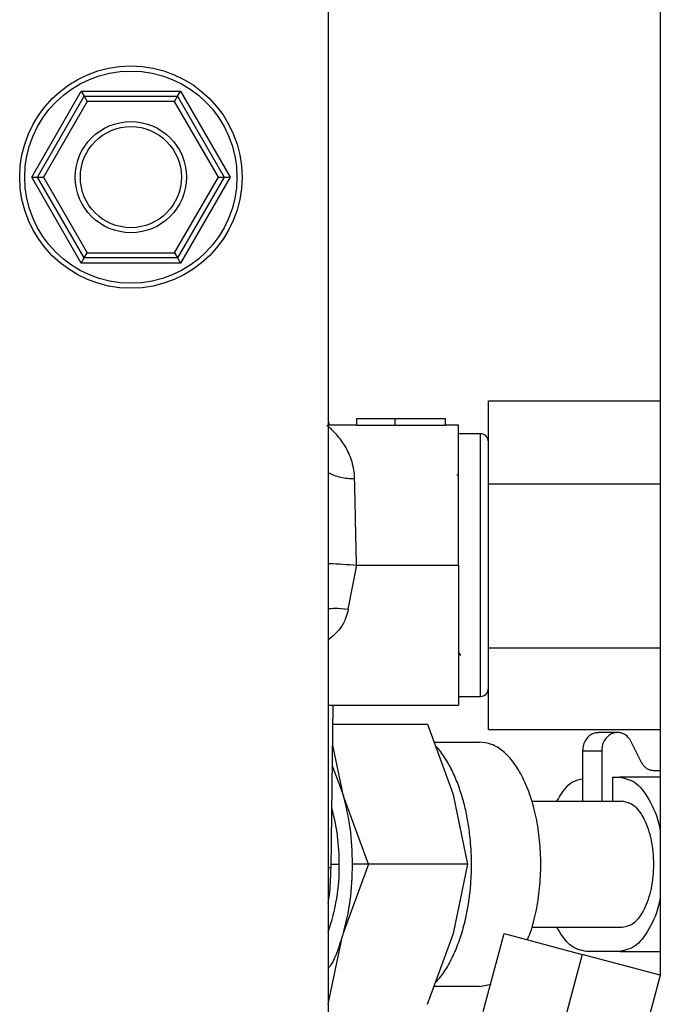
# Paper-space layout 'Sheet2' of a CAD drawing. Units: inches. Extents: x -7.9 to 16.7, y 0.3 to 10.7.
# Drawn here: x -4.9 to -4.8, y 8.2 to 8.3 of the extents above; entities that cross this region are included whole.
import ezdxf

# ---------------------------------------------------------------- set-up
doc = ezdxf.new("R2010")
doc.units = ezdxf.units.IN
doc.header["$MEASUREMENT"] = 0

psp = doc.layouts.new('Sheet2')

# ---------------------------------------------------------------- linework, layer by layer
at = {"color": 7, "linetype": 'Continuous', "lineweight": 25}
for p, q in [((-4.8060366779, 8.3686008221), (-4.8060366779, 8.1889133221)), ((-4.8381304279, 8.3108664471), (-4.8381304279, 8.1292030671)), ((-4.8667778445, 8.2660383221), (-4.8619853862, 8.2743391034)), ((-4.8619853862, 8.2743391034), (-4.8617034769, 8.2738508221)), ((-4.8619853862, 8.2743391034), (-4.8524004696, 8.2743391034)), ((-4.8526823789, 8.2738508221), (-4.8524004696, 8.2743391034)), ((-4.8524004696, 8.2743391034), (-4.8476080113, 8.2660383221)), ((-4.8662140259, 8.2660383221), (-4.8617034769, 8.2738508221)), ((-4.8614215676, 8.2733625409), (-4.8656502073, 8.2660383221)), ((-4.8617034769, 8.2738508221), (-4.8614215676, 8.2733625409)), ((-4.8617034769, 8.2738508221), (-4.8526823789, 8.2738508221)), ((-4.8529642883, 8.2733625409), (-4.8614215676, 8.2733625409)), ((-4.8529642883, 8.2733625409), (-4.8526823789, 8.2738508221)), ((-4.8487356486, 8.2660383221), (-4.8529642883, 8.2733625409)), ((-4.8526823789, 8.2738508221), (-4.84817183, 8.2660383221)), ((-4.8667778445, 8.2660383221), (-4.8662140259, 8.2660383221)), ((-4.8619853862, 8.2577375409), (-4.8667778445, 8.2660383221)), ((-4.8662140259, 8.2660383221), (-4.8656502073, 8.2660383221)), ((-4.8617034769, 8.2582258221), (-4.8662140259, 8.2660383221)), ((-4.8656502073, 8.2660383221), (-4.8614215676, 8.2587141034)), ((-4.8529642883, 8.2587141034), (-4.8487356486, 8.2660383221)), ((-4.84817183, 8.2660383221), (-4.8526823789, 8.2582258221)), ((-4.8476080113, 8.2660383221), (-4.8524004696, 8.2577375409)), ((-4.8487356486, 8.2660383221), (-4.84817183, 8.2660383221)), ((-4.84817183, 8.2660383221), (-4.8476080113, 8.2660383221)), ((-4.8619853862, 8.2577375409), (-4.8617034769, 8.2582258221)), ((-4.8617034769, 8.2582258221), (-4.8614215676, 8.2587141034)), ((-4.8526823789, 8.2582258221), (-4.8617034769, 8.2582258221)), ((-4.8614215676, 8.2587141034), (-4.8529642883, 8.2587141034)), ((-4.8529642883, 8.2587141034), (-4.8526823789, 8.2582258221)), ((-4.8526823789, 8.2582258221), (-4.8524004696, 8.2577375409)), ((-4.8524004696, 8.2577375409), (-4.8619853862, 8.2577375409)), ((-4.8226442074, 8.2364094602), (-4.8226442074, 8.2444199121)), ((-4.8226442074, 8.2444199121), (-4.8060366779, 8.2444199121)), ((-4.8317020323, 8.2426916194), (-4.8353929771, 8.2426916194)), ((-4.8353929771, 8.2426916194), (-4.8353929771, 8.2420764619)), ((-4.8317020323, 8.2426916194), (-4.8317020323, 8.2420204225)), ((-4.8267807724, 8.2426916194), (-4.8317020323, 8.2426916194)), ((-4.8267807724, 8.2420204225), (-4.8267807724, 8.2426916194)), ((-4.8353929771, 8.2420764619), (-4.8381304279, 8.2420764619)), ((-4.8317020323, 8.2420204225), (-4.8353929768, 8.2420764619)), ((-4.8353929769, 8.2420764619), (-4.8317020323, 8.2420204225)), ((-4.8267807724, 8.2420204225), (-4.8317020323, 8.2420204225)), ((-4.8255489125, 8.2420764619), (-4.8267807724, 8.2420764619)), ((-4.8234254574, 8.2412304973), (-4.8255504574, 8.2412304973)), ((-4.8255504574, 8.2371273832), (-4.8256843575, 8.2372880594)), ((-4.8226442074, 8.2364094602), (-4.8060366779, 8.2364094602)), ((-4.8226442074, 8.2205325455), (-4.8226442074, 8.2364094602)), ((-4.8361835708, 8.2242745311), (-4.8353447293, 8.2285429978)), ((-4.8353879999, 8.2285472686), (-4.8353447293, 8.2285429978)), ((-4.8353447293, 8.2285429978), (-4.8255504574, 8.2285429978)), ((-4.8255504574, 8.2200876258), (-4.8253525373, 8.2198001646)), ((-4.8226442074, 8.2205325455), (-4.8060366779, 8.2205325455)), ((-4.8226442074, 8.2126660826), (-4.8226442074, 8.2205325455)), ((-4.8381304279, 8.2150095328), (-4.8255489125, 8.2150095328)), ((-4.8378475278, 8.1992641242), (-4.8376413737, 8.2150095328)), ((-4.8255504574, 8.2158554973), (-4.8234254574, 8.2158554973)), ((-4.8376655364, 8.2131640603), (-4.8285342739, 8.2131640603)), ((-4.8285342719, 8.2131640608), (-4.8260717566, 8.2064699662)), ((-4.8226442074, 8.2126660826), (-4.8060366779, 8.2126660826)), ((-4.81016831, 8.2123643556), (-4.8120137824, 8.2123643556)), ((-4.827900648, 8.2114416194), (-4.8234909618, 8.2114416194)), ((-4.8078074073, 8.2094115244), (-4.8088415794, 8.2114798685)), ((-4.8366529676, 8.2062259693), (-4.8376921842, 8.2111287897)), ((-4.813545759, 8.2105953815), (-4.813545759, 8.2057206548)), ((-4.813545759, 8.2105953815), (-4.8117002865, 8.2105953815)), ((-4.8117002865, 8.2105953815), (-4.8117002865, 8.2057206548)), ((-4.8377191744, 8.2090673569), (-4.8366636389, 8.2062414774)), ((-4.8060366779, 8.2086734107), (-4.8067001615, 8.2086734107)), ((-4.8106348025, 8.2080582532), (-4.8099581243, 8.2080582532)), ((-4.8106348025, 8.2057206548), (-4.8106348025, 8.2080582532)), ((-4.8060366779, 8.2080582532), (-4.8099581287, 8.2080582532)), ((-4.8260481362, 8.206397328), (-4.8260717566, 8.2064699662)), ((-4.8342168317, 8.1996305959), (-4.8366529676, 8.2062259693)), ((-4.8260304669, 8.2063268623), (-4.8260481362, 8.206397328)), ((-4.8246275184, 8.1996305958), (-4.8260304604, 8.2063268633)), ((-4.8184546172, 8.2057206548), (-4.8097120663, 8.2057206548)), ((-4.8342168314, 8.1996305956), (-4.8367006754, 8.1928640766)), ((-4.8342168321, 8.1996305958), (-4.8358015943, 8.1996302823)), ((-4.8246274974, 8.1996305938), (-4.8342168317, 8.1996305956)), ((-4.826029833, 8.1929365237), (-4.8246275184, 8.1996305958)), ((-4.8184546172, 8.1935405367), (-4.8097120556, 8.1935405367)), ((-4.8381235858, 8.1860971338), (-4.8367482662, 8.1927027209)), ((-4.8367031367, 8.1928640609), (-4.8367496029, 8.1927028637)), ((-4.8285342897, 8.18609714), (-4.8260717762, 8.1927912282)), ((-4.8260717566, 8.1927912253), (-4.8260298137, 8.1929365209)), ((-4.8231470883, 8.1853905906), (-4.8211340989, 8.1929393011)), ((-4.8211340989, 8.1929393011), (-4.8135853884, 8.1909263116)), ((-4.8135853884, 8.1909263116), (-4.8155983778, 8.1833776011)), ((-4.8060366779, 8.1889133221), (-4.8135853884, 8.1909263116)), ((-4.8099581293, 8.1912029383), (-4.8131569482, 8.1912029383)), ((-4.8099581293, 8.1912029383), (-4.8060366779, 8.1912029383)), ((-4.8234909618, 8.1878195721), (-4.8279006691, 8.1878195721))]:
    psp.add_line(p, q, dxfattribs=at)
at = {"color": 8, "linetype": 'Continuous', "lineweight": 25}
for p, q in [((-4.8234254574, 8.2158554973), (-4.8234254574, 8.2412304973)), ((-4.8378427296, 8.1996305958), (-4.837057464, 8.1996305958)), ((-4.8060366779, 8.1889133221), (-4.8670737613, 7.9600242596)), ((-4.8234909604, 8.1878195721), (-4.8223906572, 8.1880363129))]:
    psp.add_line(p, q, dxfattribs=at)
at = {"color": 7, "linetype": 'Continuous', "lineweight": 25}
for radius in [0.0107421875000036, 0.0102539062500018, 0.0053710937500018, 0.0048828125000018]:
    psp.add_circle((-4.8571929279, 8.2660383221), radius, dxfattribs=at)
for centre, radius, start, end in [((-4.8234254574, 8.2404492473), 0.0007812500000011, 359.9999999999, 89.9999999997), ((-4.8234254574, 8.2166367473), 0.0007812500000002, 269.9999999997, 359.9999999997), ((-4.8569654238, 8.1997679837), 0.0199084338102645, 359.6045991406, 15.3991369237), ((-4.8557454054, 8.1993471581), 0.0186900906597739, 340.4717573194, 0.8689311514)]:
    psp.add_arc(centre, radius, start, end, dxfattribs=at)
for points, knots in [([(-4.838029028360709, 8.242076461904738), (-4.83803412530222, 8.242124975778605), (-4.838058215714221, 8.242354273918878), (-4.838098593254135, 8.24257548079627), (-4.83813042789494, 8.242749885712968)], [0, 0, 0, 0, 0.2115755226383802, 1, 1, 1, 1]), ([(-4.835387999922713, 8.228547268552639), (-4.835408094497329, 8.229454321560059), (-4.83544596976003, 8.231163980589589), (-4.835496777135745, 8.23347511722001), (-4.835539159017554, 8.235368821708214), (-4.835562659699042, 8.236414325498004), (-4.835573457906951, 8.236894718685669)], [0, 0, 0, 0, 0.3022386122679381, 0.5696745044778867, 0.8022719395696004, 1, 1, 1, 1]), ([(-4.83813042789494, 8.228690525217615), (-4.838060238396257, 8.22869093388559), (-4.837683862843059, 8.228693125276578), (-4.836757973805558, 8.228647025500234), (-4.835835015995703, 8.228579818843711), (-4.835388001312678, 8.228547268751019)], [0, 0, 0, 0, 0.1057148425319455, 0.5668722969451854, 1, 1, 1, 1]), ([(-4.8361835707684, 8.224274531088952), (-4.836254669003861, 8.224002183103257), (-4.836422140524491, 8.223360668851752), (-4.836988151707447, 8.22224769306801), (-4.837726417813004, 8.221638932664744), (-4.83817446442838, 8.221269481817407)], [0, 0, 0, 0, 0.2248133465506985, 0.5295466583818539, 1, 1, 1, 1]), ([(-4.812012499874291, 8.212349318855734), (-4.812146657276593, 8.21234364203331), (-4.812448331559334, 8.212330876794091), (-4.812880679153728, 8.212089178829551), (-4.813249109791802, 8.211692601425415), (-4.813497968589549, 8.211174003635048), (-4.813529828853623, 8.210788255528104), (-4.813545758985661, 8.210595381474633)], [0, 0, 0, 0, 0.1668157729122973, 0.3751118296841556, 0.583407886455982, 0.7917039432278429, 0.9999999999999999, 0.9999999999999999, 0.9999999999999999, 0.9999999999999999]), ([(-4.818880427149667, 8.192338321935093), (-4.818777360405379, 8.192577183493828), (-4.818421741886678, 8.19340134451957), (-4.818006579013629, 8.195092502639941), (-4.817659770588405, 8.1973085988317), (-4.817547866595232, 8.199631378200257), (-4.81766145447195, 8.201949462944842), (-4.817999843479348, 8.204179643008525), (-4.818549044970739, 8.206234837955192), (-4.819288217249229, 8.208035698623663), (-4.820188883651898, 8.209515871503134), (-4.821216451012718, 8.210607433332878), (-4.822331425426169, 8.211309747637433), (-4.82310444873175, 8.2113976621358), (-4.823490960384541, 8.211441619384985)], [0, 0, 0, 0, 0.0357729502825162, 0.1234299548022868, 0.2110869593220564, 0.2987439638418284, 0.3864009683615982, 0.4740579728813686, 0.5617149774011376, 0.6493719819209088, 0.737028986440678, 0.8246859909604496, 0.9123429954802194, 1, 1, 1, 1]), ([(-4.827759000529649, 8.18820468340274), (-4.827586580094177, 8.188388126687798), (-4.827083454354804, 8.188923417288219), (-4.826406283123927, 8.190043263463624), (-4.825717725482927, 8.191483496796247), (-4.825164666963779, 8.193069274842065), (-4.824773548475468, 8.194627757727), (-4.824517824793891, 8.196101309802998), (-4.824331851723901, 8.19771352641263), (-4.824246469353596, 8.199661532801596), (-4.824329597010577, 8.201480922478579), (-4.824502661831951, 8.203037562193542), (-4.824712961092138, 8.204324829823642), (-4.825053358031032, 8.20578052825482), (-4.825503084833221, 8.207200481733162), (-4.82606653552833, 8.208559303560413), (-4.82675223913547, 8.209792453955576), (-4.827321872865893, 8.21064659327501), (-4.827698896108712, 8.211019874027885), (-4.827772202063919, 8.21109245231761)], [0, 0, 0, 0, 0.0378624556154481, 0.1104832842114689, 0.1805445248557822, 0.24760092040267, 0.3177600684637157, 0.3695873488614432, 0.418022792713043, 0.4992033852640964, 0.583804097238466, 0.6180050677969547, 0.6742681040953891, 0.7317901810647669, 0.7926806365275907, 0.8553542724629452, 0.9193301812945126, 0.9843150834085184, 1, 1, 1, 1]), ([(-4.816038692760718, 8.205720654818023), (-4.815636533967532, 8.206386936179484), (-4.814905644554007, 8.207597845904127), (-4.813967642313828, 8.207808727325185), (-4.81354575898567, 8.207903575025917)], [0, 0, 0, 0, 0.5502320675938074, 1, 1, 1, 1]), ([(-4.809958128679047, 8.208058253243193), (-4.809403188489314, 8.207933435851496), (-4.808293308109849, 8.2076838010681), (-4.806942037002306, 8.205706956061574), (-4.806153648878351, 8.20384160240026), (-4.806045471520176, 8.202665926095218), (-4.806036677921504, 8.202570356876576)], [0, 0, 0, 0, 0.3237837373782155, 0.647567474756431, 0.9713512121346478, 1, 1, 1, 1]), ([(-4.836663885979799, 8.206241525255972), (-4.836419230887394, 8.205220453573693), (-4.835918224772058, 8.2031294970684), (-4.835841049941553, 8.200814700091879), (-4.835801561707501, 8.199630282268137)], [0, 0, 0, 0, 0.4883275571223939, 1, 1, 1, 1]), ([(-4.83813042789494, 8.195855915413187), (-4.838121311795583, 8.19590662057709), (-4.838038136812875, 8.196369252780363), (-4.837903106403354, 8.197625039095074), (-4.837867469747635, 8.19884550470656), (-4.837844545686883, 8.199630595991316)], [0, 0, 0, 0, 0.0420635439977433, 0.3837863550761816, 0.9999999999999999, 0.9999999999999999, 0.9999999999999999, 0.9999999999999999]), ([(-4.835801561707501, 8.199630282268137), (-4.835841586483764, 8.198443958562878), (-4.835921644762327, 8.196071052514984), (-4.836442620445316, 8.193933135763992), (-4.836703136678956, 8.192864060876259)], [0, 0, 0, 0, 0.4999455019770295, 1, 1, 1, 1]), ([(-4.806036677921528, 8.196690835680887), (-4.806045471590392, 8.196595265725499), (-4.806153649046424, 8.19541958867787), (-4.80694203740565, 8.193554234534218), (-4.80829330872101, 8.191577389970549), (-4.80940318911094, 8.191327755511892), (-4.809958129305905, 8.191202938282565)], [0, 0, 0, 0, 0.0286490022418043, 0.3524326681612169, 0.6762163340806306, 1, 1, 1, 1]), ([(-4.813156948203526, 8.191202938282578), (-4.813715686715722, 8.1913143289131), (-4.814793158147626, 8.191529134621943), (-4.815633920454204, 8.192886873236915), (-4.816038693214908, 8.193540536707788)], [0, 0, 0, 0, 0.5185645722492452, 1, 1, 1, 1]), ([(-4.836749602933072, 8.192702863656194), (-4.83706488484593, 8.19171559962424), (-4.837451297030394, 8.190505600459451), (-4.838024849139982, 8.189677810585525), (-4.83813042789494, 8.189525432060899)], [0, 0, 0, 0, 0.8159212507601876, 0.9999999999999999, 0.9999999999999999, 0.9999999999999999, 0.9999999999999999])]:
    psp.add_open_spline(points, degree=3, knots=knots, dxfattribs=at)
at = {"color": 8, "linetype": 'Continuous', "lineweight": 25}
for points, knots in [([(-4.835573457906951, 8.236894718685669), (-4.835588308710767, 8.237187173013902), (-4.835611231298458, 8.237638583595267), (-4.835736416555266, 8.238184278385004), (-4.83596428389462, 8.23900989781988), (-4.836323548509015, 8.239777973406639), (-4.836815136747767, 8.240536187951346), (-4.837188499565873, 8.241021310543298), (-4.837595474405036, 8.24146492982235), (-4.83792458163186, 8.241786177108862), (-4.838166673214887, 8.241982192486626), (-4.838262122877483, 8.242076807090562), (-4.838250871314157, 8.242064394890464), (-4.838247161091362, 8.242060301945653)], [0, 0, 0, 0, 0.0900847334444925, 0.1390480426196695, 0.1839835902299173, 0.3814942321211751, 0.4525739897228644, 0.5619678952508816, 0.6627586315530679, 0.772314651635148, 0.867302300252374, 0.9562427001375873, 1, 1, 1, 1]), ([(-4.83813042789494, 8.23750612264348), (-4.837953127913847, 8.237413168395271), (-4.837589182732199, 8.237222360418075), (-4.836742302931409, 8.236960312396192), (-4.836033964316785, 8.236920537217847), (-4.835573457644673, 8.236894678490629)], [0, 0, 0, 0, 0.2494518738433669, 0.5120519865754776, 1, 1, 1, 1]), ([(-4.83813042789494, 8.224339221361923), (-4.837924616677869, 8.224358424553877), (-4.837354273838423, 8.224411640326958), (-4.836640058118957, 8.224327986842518), (-4.836183570902961, 8.224274520158461)], [0, 0, 0, 0, 0.360855266055399, 1, 1, 1, 1]), ([(-4.837868128373999, 8.199292722795754), (-4.837869331656724, 8.199290326021082), (-4.837872338313936, 8.199284337170994), (-4.837989250423408, 8.199279450425314), (-4.83812067224048, 8.199278618467627), (-4.83813042789494, 8.199278556710059)], [0, 0, 0, 0, 0.3818419461728087, 0.9541131258949063, 1, 1, 1, 1])]:
    psp.add_open_spline(points, degree=3, knots=knots, dxfattribs=at)
at = {"color": 7, "linetype": 'Continuous', "lineweight": 25}
for points in [[(-4.825550457448881, 8.228542997825384), (-4.825550457448877, 8.229428756326916), (-4.82555045744887, 8.231200273329984), (-4.825550457448858, 8.233755383333548), (-4.825550457448848, 8.236110375761108), (-4.825550457448839, 8.238173840003173), (-4.825550457448831, 8.239869877213689), (-4.825550457448826, 8.241120623505559), (-4.825550457448823, 8.241925358994491), (-4.825550457448823, 8.242026094267953), (-4.825550457448822, 8.242076461904682)], [(-4.825550457448881, 8.228543001142425), (-4.825550457448885, 8.227657242535496), (-4.825550457448893, 8.22588572532164), (-4.825550457448903, 8.223330614825457), (-4.825550457448914, 8.220975621823527), (-4.825550457448922, 8.218912156950797), (-4.82555045744893, 8.217216119096857), (-4.825550457448935, 8.21596537218812), (-4.825550457448939, 8.215160636133017), (-4.82555045744894, 8.215059900558222), (-4.82555045744894, 8.215009532770825)], [(-4.808841579410687, 8.21147986853995), (-4.808938925543591, 8.211637774258543), (-4.809133617809399, 8.211953585695728), (-4.809573195497659, 8.212257988544126), (-4.810065888018178, 8.21239266293316), (-4.810571936126081, 8.212334768299172), (-4.811035255754959, 8.212092739511652), (-4.811403624272929, 8.211691651910177), (-4.811652499418071, 8.211174241013847), (-4.811684357502493, 8.210788334654367), (-4.811700286544704, 8.210595381474626)], [(-4.806700161526108, 8.208673410723495), (-4.806811805246536, 8.208683152344772), (-4.807035092687391, 8.20870263558733), (-4.807345854102538, 8.20885831564525), (-4.80761800674011, 8.209091218512933), (-4.807744273790446, 8.20930475574091), (-4.807807407315613, 8.209411524354895)], [(-4.809712055632041, 8.193540536707797), (-4.809313516441763, 8.1936320824628), (-4.808516438061206, 8.193815173972805), (-4.8075028440879, 8.195223499422642), (-4.806825583313646, 8.197236538557894), (-4.806587762472689, 8.199630606722687), (-4.806825587512729, 8.202024673218952), (-4.807502851817755, 8.20403770760264), (-4.808516448261193, 8.205446025941253), (-4.809313526962877, 8.205629111859082), (-4.80971206631372, 8.205720654817995)]]:
    psp.add_open_spline(points, degree=3, dxfattribs=at)

doc.saveas('drawing.dxf')
